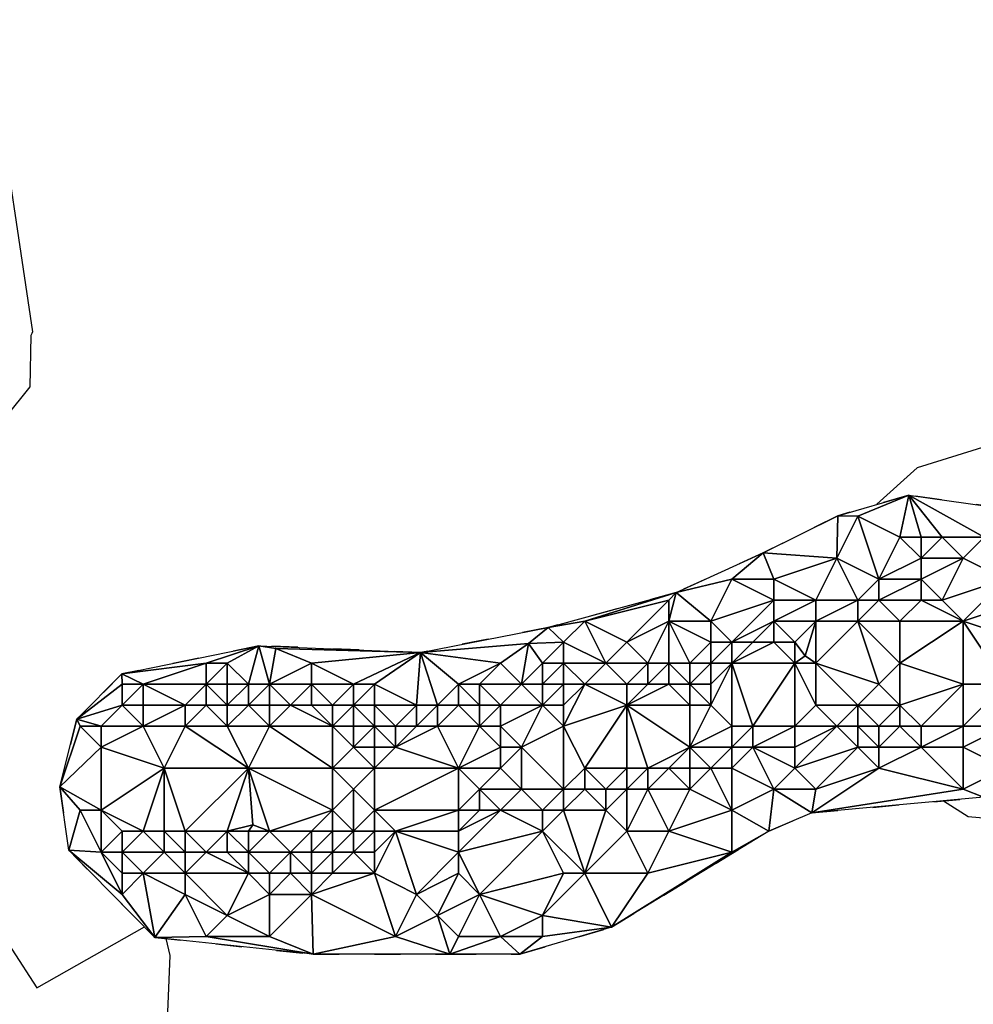
# Model space of a CAD drawing. Extents: x 413630 to 417953, y 379766 to 382427.
# Drawn here: x 414231 to 414259, y 380452 to 380480 of the extents above; entities that cross this region are included whole.
import ezdxf

# ---------------------------------------------------------------- set-up
doc = ezdxf.new("R2010")
doc.units = 0
doc.linetypes.add('C_N', pattern=[0])
doc.linetypes.add('TB', pattern=[2.5, 0.75, -1, 0.75])
for name, color, linetype in [('CONTOURS_-_NORMAL', 254, 'CONTINUOUS'), ('SINK_HOLE_H_MINE', 65, 'CONTINUOUS'), ('TOP_OF_BATTER', 4, 'CONTINUOUS')]:
    doc.layers.add(name, color=color, linetype=linetype)

# ---------------------------------------------------------------- blocks, each defined once
blk = doc.blocks.new('*X000027')
at = {"layer": 'SINK_HOLE_H_MINE'}
for points in [[(414255.37, 380465.887, 433.881), (414254.792, 380465.898, 434.279), (414256.822, 380466.485, 433.773)], [(414255.37, 380465.887, 433.881), (414256.822, 380466.485, 433.773), (414256.57, 380465.287, 433.231)], [(414256.57, 380465.287, 433.231), (414256.822, 380466.485, 433.773), (414257.17, 380465.287, 433.24)], [(414261.223, 380465.868, 433.142), (414258.97, 380465.287, 432.983), (414256.822, 380466.485, 433.773)], [(414257.77, 380465.287, 432.956), (414256.822, 380466.485, 433.773), (414258.97, 380465.287, 432.983)], [(414257.17, 380465.287, 433.24), (414256.822, 380466.485, 433.773), (414257.77, 380465.287, 432.956)], [(414252.662, 380464.833, 434.336), (414254.792, 380465.898, 434.279), (414254.77, 380464.687, 433.984)], [(414254.77, 380464.687, 433.984), (414254.792, 380465.898, 434.279), (414255.37, 380465.887, 433.881)], [(414255.97, 380464.087, 433.281), (414254.77, 380464.687, 433.984), (414255.37, 380465.887, 433.881)], [(414255.97, 380464.087, 433.281), (414255.37, 380465.887, 433.881), (414256.57, 380465.287, 433.231)], [(414257.17, 380464.687, 432.639), (414255.97, 380464.087, 433.281), (414256.57, 380465.287, 433.231)], [(414256.57, 380465.287, 433.231), (414257.17, 380465.287, 433.24), (414257.17, 380464.687, 432.639)], [(414257.17, 380464.687, 432.639), (414257.17, 380465.287, 433.24), (414257.77, 380465.287, 432.956)], [(414257.77, 380465.287, 432.956), (414258.37, 380464.687, 432.331), (414257.17, 380464.687, 432.639)], [(414257.77, 380465.287, 432.956), (414258.97, 380465.287, 432.983), (414258.37, 380464.687, 432.331)], [(414258.37, 380464.687, 432.331), (414258.97, 380465.287, 432.983), (414259.57, 380464.087, 431.618)], [(414250.177, 380463.703, 434.46), (414252.662, 380464.833, 434.336), (414251.77, 380464.087, 434.287)], [(414251.77, 380464.087, 434.287), (414252.662, 380464.833, 434.336), (414252.97, 380464.087, 434.044)], [(414252.97, 380464.087, 434.044), (414252.662, 380464.833, 434.336), (414254.77, 380464.687, 433.984)], [(414254.17, 380463.487, 433.173), (414252.97, 380464.087, 434.044), (414254.77, 380464.687, 433.984)], [(414254.17, 380463.487, 433.173), (414254.77, 380464.687, 433.984), (414255.37, 380463.487, 433.02)], [(414255.37, 380463.487, 433.02), (414254.77, 380464.687, 433.984), (414255.97, 380464.087, 433.281)], [(414257.17, 380464.087, 432.355), (414255.97, 380464.087, 433.281), (414257.17, 380464.687, 432.639)], [(414257.17, 380464.087, 432.355), (414257.17, 380464.687, 432.639), (414258.37, 380464.687, 432.331)], [(414258.37, 380464.687, 432.331), (414257.77, 380463.487, 431.588), (414257.17, 380464.087, 432.355)], [(414257.77, 380463.487, 431.588), (414258.37, 380464.687, 432.331), (414259.57, 380464.087, 431.618)], [(414251.17, 380462.887, 433.433), (414250.177, 380463.703, 434.46), (414251.77, 380464.087, 434.287)], [(414251.77, 380464.087, 434.287), (414252.97, 380463.487, 433.341), (414251.17, 380462.887, 433.433)], [(414252.97, 380463.487, 433.341), (414251.77, 380464.087, 434.287), (414252.97, 380464.087, 434.044)], [(414252.97, 380464.087, 434.044), (414254.17, 380463.487, 433.173), (414252.97, 380463.487, 433.341)], [(414255.97, 380463.487, 432.692), (414255.37, 380463.487, 433.02), (414255.97, 380464.087, 433.281)], [(414255.97, 380464.087, 433.281), (414257.17, 380464.087, 432.355), (414255.97, 380463.487, 432.692)], [(414257.17, 380463.487, 431.539), (414255.97, 380463.487, 432.692), (414257.17, 380464.087, 432.355)], [(414257.77, 380463.487, 431.588), (414257.17, 380463.487, 431.539), (414257.17, 380464.087, 432.355)], [(414259.57, 380464.087, 431.618), (414258.37, 380462.887, 431.319), (414257.77, 380463.487, 431.588)], [(414259.57, 380464.087, 431.618), (414260.17, 380463.487, 431.297), (414258.37, 380462.887, 431.319)], [(414250.177, 380463.703, 434.46), (414247.57, 380462.887, 434.341), (414246.53, 380462.703, 434.382)], [(414247.57, 380462.887, 434.341), (414250.177, 380463.703, 434.46), (414249.97, 380463.487, 434.44)], [(414249.97, 380463.487, 434.44), (414250.177, 380463.703, 434.46), (414249.97, 380462.887, 433.878)], [(414249.97, 380462.887, 433.878), (414250.177, 380463.703, 434.46), (414251.17, 380462.887, 433.433)], [(414247.57, 380462.887, 434.341), (414249.97, 380463.487, 434.44), (414248.77, 380462.287, 433.766)], [(414249.97, 380463.487, 434.44), (414249.97, 380462.887, 433.878), (414248.77, 380462.287, 433.766)], [(414251.17, 380462.887, 433.433), (414252.97, 380463.487, 433.341), (414251.77, 380462.287, 432.923)], [(414252.97, 380462.887, 433.038), (414251.77, 380462.287, 432.923), (414252.97, 380463.487, 433.341)], [(414254.17, 380462.887, 431.499), (414252.97, 380462.887, 433.038), (414254.17, 380463.487, 433.173)], [(414252.97, 380463.487, 433.341), (414254.17, 380463.487, 433.173), (414252.97, 380462.887, 433.038)], [(414255.37, 380463.487, 433.02), (414254.17, 380462.887, 431.499), (414254.17, 380463.487, 433.173)], [(414255.37, 380463.487, 433.02), (414255.37, 380462.887, 431.293), (414254.17, 380462.887, 431.499)], [(414255.37, 380462.887, 431.293), (414255.37, 380463.487, 433.02), (414255.97, 380463.487, 432.692)], [(414256.57, 380462.887, 431.191), (414255.37, 380462.887, 431.293), (414255.97, 380463.487, 432.692)], [(414255.97, 380463.487, 432.692), (414257.17, 380463.487, 431.539), (414256.57, 380462.887, 431.191)], [(414257.17, 380463.487, 431.539), (414258.37, 380462.887, 431.319), (414256.57, 380462.887, 431.191)], [(414258.37, 380462.887, 431.319), (414257.17, 380463.487, 431.539), (414257.77, 380463.487, 431.588)], [(414258.37, 380462.887, 431.319), (414260.17, 380463.487, 431.297), (414260.17, 380462.287, 431.346)], [(414246.97, 380462.287, 433.62), (414246.53, 380462.703, 434.382), (414247.57, 380462.887, 434.341)], [(414246.97, 380462.287, 433.62), (414247.57, 380462.887, 434.341), (414248.17, 380461.687, 432.928)], [(414248.77, 380462.287, 433.766), (414248.17, 380461.687, 432.928), (414247.57, 380462.887, 434.341)], [(414248.77, 380462.287, 433.766), (414249.97, 380462.887, 433.878), (414249.37, 380461.687, 433.385)], [(414249.97, 380461.687, 433.222), (414249.37, 380461.687, 433.385), (414249.97, 380462.887, 433.878)], [(414250.57, 380461.687, 432.995), (414249.97, 380461.687, 433.222), (414249.97, 380462.887, 433.878)], [(414251.17, 380462.287, 433.165), (414250.57, 380461.687, 432.995), (414249.97, 380462.887, 433.878)], [(414249.97, 380462.887, 433.878), (414251.17, 380462.887, 433.433), (414251.17, 380462.287, 433.165)], [(414251.17, 380462.287, 433.165), (414251.17, 380462.887, 433.433), (414251.77, 380462.287, 432.923)], [(414252.37, 380462.287, 432.855), (414251.77, 380462.287, 432.923), (414252.97, 380462.887, 433.038)], [(414252.97, 380462.287, 431.467), (414252.37, 380462.287, 432.855), (414252.97, 380462.887, 433.038)], [(414252.97, 380462.887, 433.038), (414253.57, 380462.287, 430.931), (414252.97, 380462.287, 431.467)], [(414253.57, 380462.287, 430.931), (414252.97, 380462.887, 433.038), (414254.17, 380462.887, 431.499)], [(414254.17, 380462.887, 431.499), (414253.867, 380461.901, 430.966), (414253.57, 380462.287, 430.931)], [(414253.867, 380461.901, 430.966), (414254.17, 380462.887, 431.499), (414254.17, 380461.687, 431.05)], [(414255.37, 380462.887, 431.293), (414254.17, 380461.687, 431.05), (414254.17, 380462.887, 431.499)], [(414254.17, 380461.687, 431.05), (414255.37, 380462.887, 431.293), (414255.97, 380461.087, 431.056)], [(414256.57, 380461.687, 431.009), (414255.97, 380461.087, 431.056), (414255.37, 380462.887, 431.293)], [(414256.57, 380461.687, 431.009), (414255.37, 380462.887, 431.293), (414256.57, 380462.887, 431.191)], [(414258.37, 380461.087, 431.549), (414256.57, 380461.687, 431.009), (414258.37, 380462.887, 431.319)], [(414256.57, 380462.887, 431.191), (414258.37, 380462.887, 431.319), (414256.57, 380461.687, 431.009)], [(414259.57, 380461.087, 431.831), (414258.37, 380461.087, 431.549), (414258.37, 380462.887, 431.319)], [(414260.17, 380462.287, 431.346), (414259.57, 380461.087, 431.831), (414258.37, 380462.887, 431.319)], [(414242.882, 380461.993, 434.78), (414246.53, 380462.703, 434.382), (414245.969, 380462.248, 434.066)], [(414245.969, 380462.248, 434.066), (414246.53, 380462.703, 434.382), (414246.97, 380462.287, 433.62)], [(414236.77, 380461.687, 435.197), (414234.362, 380461.379, 435.375), (414238.267, 380462.186, 435.007)], [(414238.267, 380462.186, 435.007), (414237.37, 380461.687, 434.989), (414236.77, 380461.687, 435.197)], [(414237.37, 380461.687, 434.989), (414238.267, 380462.186, 435.007), (414237.97, 380461.087, 434.043)], [(414237.97, 380461.087, 434.043), (414238.267, 380462.186, 435.007), (414238.57, 380461.087, 433.875)], [(414238.57, 380461.087, 433.875), (414238.267, 380462.186, 435.007), (414238.754, 380462.109, 434.802)], [(414242.882, 380461.993, 434.78), (414238.754, 380462.109, 434.802), (414238.267, 380462.186, 435.007)], [(414245.17, 380461.687, 434.09), (414242.882, 380461.993, 434.78), (414245.969, 380462.248, 434.066)], [(414245.17, 380461.687, 434.09), (414245.969, 380462.248, 434.066), (414245.77, 380461.087, 433.195)], [(414245.77, 380461.087, 433.195), (414245.969, 380462.248, 434.066), (414246.37, 380461.687, 433.416)], [(414246.37, 380461.687, 433.416), (414245.969, 380462.248, 434.066), (414246.97, 380462.287, 433.62)], [(414246.97, 380461.687, 432.932), (414246.37, 380461.687, 433.416), (414246.97, 380462.287, 433.62)], [(414248.17, 380461.687, 432.928), (414246.97, 380461.687, 432.932), (414246.97, 380462.287, 433.62)], [(414248.17, 380461.687, 432.928), (414248.77, 380462.287, 433.766), (414249.37, 380461.687, 433.385)], [(414251.17, 380462.287, 433.165), (414251.17, 380461.687, 431.888), (414250.57, 380461.687, 432.995)], [(414251.77, 380461.687, 430.447), (414251.17, 380461.687, 431.888), (414251.77, 380462.287, 432.923)], [(414251.77, 380462.287, 432.923), (414251.17, 380461.687, 431.888), (414251.17, 380462.287, 433.165)], [(414253.57, 380461.687, 430.773), (414251.77, 380461.687, 430.447), (414252.97, 380462.287, 431.467)], [(414252.37, 380462.287, 432.855), (414252.97, 380462.287, 431.467), (414251.77, 380461.687, 430.447)], [(414251.77, 380462.287, 432.923), (414252.37, 380462.287, 432.855), (414251.77, 380461.687, 430.447)], [(414252.97, 380462.287, 431.467), (414253.57, 380462.287, 430.931), (414253.57, 380461.687, 430.773)], [(414253.867, 380461.901, 430.966), (414253.57, 380461.687, 430.773), (414253.57, 380462.287, 430.931)], [(414238.754, 380462.109, 434.802), (414239.77, 380461.687, 434.345), (414238.57, 380461.087, 433.875)], [(414238.754, 380462.109, 434.802), (414242.882, 380461.993, 434.78), (414239.77, 380461.687, 434.345)], [(414239.77, 380461.687, 434.345), (414242.882, 380461.993, 434.78), (414240.97, 380461.087, 434.405)], [(414240.97, 380461.087, 434.405), (414242.882, 380461.993, 434.78), (414241.57, 380461.087, 434.295)], [(414241.57, 380461.087, 434.295), (414242.882, 380461.993, 434.78), (414242.77, 380460.487, 433.795)], [(414242.77, 380460.487, 433.795), (414242.882, 380461.993, 434.78), (414243.37, 380460.487, 433.387)], [(414243.37, 380460.487, 433.387), (414242.882, 380461.993, 434.78), (414243.97, 380461.087, 433.561)], [(414243.97, 380461.087, 433.561), (414242.882, 380461.993, 434.78), (414245.17, 380461.687, 434.09)], [(414253.57, 380461.687, 430.773), (414253.867, 380461.901, 430.966), (414254.17, 380461.687, 431.05)], [(414234.97, 380461.087, 435.165), (414234.362, 380461.379, 435.375), (414236.77, 380461.687, 435.197)], [(414234.97, 380461.087, 435.165), (414236.77, 380461.687, 435.197), (414236.77, 380461.087, 434.725)], [(414236.77, 380461.687, 435.197), (414237.37, 380461.687, 434.989), (414236.77, 380461.087, 434.725)], [(414236.77, 380461.087, 434.725), (414237.37, 380461.687, 434.989), (414237.37, 380461.087, 434.564)], [(414237.37, 380461.087, 434.564), (414237.37, 380461.687, 434.989), (414237.97, 380461.087, 434.043)], [(414239.77, 380461.087, 433.881), (414238.57, 380461.087, 433.875), (414239.77, 380461.687, 434.345)], [(414239.77, 380461.687, 434.345), (414240.97, 380461.087, 434.405), (414239.77, 380461.087, 433.881)], [(414244.57, 380461.087, 433.58), (414243.97, 380461.087, 433.561), (414245.17, 380461.687, 434.09)], [(414244.57, 380461.087, 433.58), (414245.17, 380461.687, 434.09), (414245.77, 380461.087, 433.195)], [(414246.37, 380461.087, 432.525), (414245.77, 380461.087, 433.195), (414246.37, 380461.687, 433.416)], [(414246.97, 380461.087, 432.385), (414246.37, 380461.087, 432.525), (414246.97, 380461.687, 432.932)], [(414246.37, 380461.687, 433.416), (414246.97, 380461.687, 432.932), (414246.37, 380461.087, 432.525)], [(414247.57, 380461.087, 430.789), (414246.97, 380461.087, 432.385), (414246.97, 380461.687, 432.932)], [(414246.97, 380461.687, 432.932), (414248.17, 380461.687, 432.928), (414247.57, 380461.087, 430.789)], [(414247.57, 380461.087, 430.789), (414248.17, 380461.687, 432.928), (414248.77, 380461.087, 431.215)], [(414248.77, 380461.087, 431.215), (414248.17, 380461.687, 432.928), (414249.37, 380461.687, 433.385)], [(414249.37, 380461.687, 433.385), (414249.37, 380461.087, 431.525), (414248.77, 380461.087, 431.215)], [(414249.97, 380461.687, 433.222), (414249.97, 380461.087, 430.306), (414249.37, 380461.087, 431.525)], [(414249.37, 380461.687, 433.385), (414249.97, 380461.687, 433.222), (414249.37, 380461.087, 431.525)], [(414249.97, 380461.087, 430.306), (414249.97, 380461.687, 433.222), (414250.57, 380461.087, 430.576)], [(414250.57, 380461.087, 430.576), (414249.97, 380461.687, 433.222), (414250.57, 380461.687, 432.995)], [(414250.57, 380461.087, 430.576), (414251.17, 380461.687, 431.888), (414251.17, 380461.087, 430.486)], [(414251.17, 380461.687, 431.888), (414250.57, 380461.087, 430.576), (414250.57, 380461.687, 432.995)], [(414251.17, 380460.487, 430.502), (414251.77, 380461.687, 430.447), (414251.77, 380459.887, 430.364)], [(414251.17, 380461.687, 431.888), (414251.77, 380461.687, 430.447), (414251.17, 380461.087, 430.486)], [(414251.17, 380461.087, 430.486), (414251.77, 380461.687, 430.447), (414251.17, 380460.487, 430.502)], [(414251.77, 380461.687, 430.447), (414253.57, 380461.687, 430.773), (414252.37, 380459.887, 430.433)], [(414251.77, 380459.887, 430.364), (414251.77, 380461.687, 430.447), (414252.37, 380459.887, 430.433)], [(414252.37, 380459.887, 430.433), (414253.57, 380461.687, 430.773), (414253.57, 380459.887, 430.808)], [(414254.17, 380460.487, 430.912), (414253.57, 380459.887, 430.808), (414253.57, 380461.687, 430.773)], [(414254.17, 380461.687, 431.05), (414254.17, 380460.487, 430.912), (414253.57, 380461.687, 430.773)], [(414255.37, 380460.487, 431.188), (414254.17, 380460.487, 430.912), (414254.17, 380461.687, 431.05)], [(414255.97, 380461.087, 431.056), (414255.37, 380460.487, 431.188), (414254.17, 380461.687, 431.05)], [(414255.97, 380461.087, 431.056), (414256.57, 380461.687, 431.009), (414256.57, 380460.487, 431.593)], [(414256.57, 380460.487, 431.593), (414256.57, 380461.687, 431.009), (414258.37, 380461.087, 431.549)], [(414233.071, 380460.088, 435.498), (414234.362, 380461.379, 435.375), (414234.37, 380461.087, 435.235)], [(414234.37, 380461.087, 435.235), (414234.362, 380461.379, 435.375), (414234.97, 380461.087, 435.165)], [(414234.37, 380460.487, 434.947), (414233.071, 380460.088, 435.498), (414234.37, 380461.087, 435.235)], [(414234.37, 380460.487, 434.947), (414234.37, 380461.087, 435.235), (414234.97, 380461.087, 435.165)], [(414234.97, 380460.487, 434.326), (414234.37, 380460.487, 434.947), (414234.97, 380461.087, 435.165)], [(414236.17, 380460.487, 434.295), (414234.97, 380461.087, 435.165), (414236.77, 380461.087, 434.725)], [(414236.17, 380460.487, 434.295), (414234.97, 380460.487, 434.326), (414234.97, 380461.087, 435.165)], [(414236.77, 380460.487, 433.74), (414236.17, 380460.487, 434.295), (414236.77, 380461.087, 434.725)], [(414236.77, 380461.087, 434.725), (414237.37, 380460.487, 434.167), (414236.77, 380460.487, 433.74)], [(414237.37, 380461.087, 434.564), (414237.37, 380460.487, 434.167), (414236.77, 380461.087, 434.725)], [(414237.37, 380460.487, 434.167), (414237.97, 380461.087, 434.043), (414237.97, 380460.487, 431.33)], [(414237.97, 380461.087, 434.043), (414237.37, 380460.487, 434.167), (414237.37, 380461.087, 434.564)], [(414237.97, 380461.087, 434.043), (414238.57, 380461.087, 433.875), (414237.97, 380460.487, 431.33)], [(414238.57, 380461.087, 433.875), (414238.57, 380460.487, 431.107), (414237.97, 380460.487, 431.33)], [(414239.17, 380460.487, 430.928), (414238.57, 380461.087, 433.875), (414239.77, 380461.087, 433.881)], [(414238.57, 380460.487, 431.107), (414238.57, 380461.087, 433.875), (414239.17, 380460.487, 430.928)], [(414239.17, 380460.487, 430.928), (414239.77, 380461.087, 433.881), (414239.77, 380460.487, 432.005)], [(414239.77, 380461.087, 433.881), (414240.97, 380461.087, 434.405), (414240.37, 380460.487, 433.581)], [(414240.37, 380460.487, 433.581), (414239.77, 380460.487, 432.005), (414239.77, 380461.087, 433.881)], [(414240.37, 380460.487, 433.581), (414240.97, 380461.087, 434.405), (414240.97, 380460.487, 433.35)], [(414240.97, 380460.487, 433.35), (414240.97, 380461.087, 434.405), (414241.57, 380461.087, 434.295)], [(414241.57, 380461.087, 434.295), (414241.57, 380460.487, 433.285), (414240.97, 380460.487, 433.35)], [(414241.57, 380460.487, 433.285), (414241.57, 380461.087, 434.295), (414242.77, 380460.487, 433.795)], [(414243.97, 380460.487, 432.445), (414243.37, 380460.487, 433.387), (414243.97, 380461.087, 433.561)], [(414244.57, 380461.087, 433.58), (414244.57, 380460.487, 432.573), (414243.97, 380461.087, 433.561)], [(414243.97, 380461.087, 433.561), (414244.57, 380460.487, 432.573), (414243.97, 380460.487, 432.445)], [(414245.17, 380460.487, 430.916), (414244.57, 380461.087, 433.58), (414245.77, 380461.087, 433.195)], [(414244.57, 380460.487, 432.573), (414244.57, 380461.087, 433.58), (414245.17, 380460.487, 430.916)], [(414245.77, 380461.087, 433.195), (414246.37, 380460.487, 430.522), (414245.17, 380460.487, 430.916)], [(414246.37, 380460.487, 430.522), (414245.77, 380461.087, 433.195), (414246.37, 380461.087, 432.525)], [(414246.37, 380461.087, 432.525), (414246.97, 380461.087, 432.385), (414246.37, 380460.487, 430.522)], [(414246.37, 380460.487, 430.522), (414246.97, 380461.087, 432.385), (414246.97, 380460.487, 430.544)], [(414246.97, 380461.087, 432.385), (414247.57, 380461.087, 430.789), (414246.97, 380460.487, 430.544)], [(414246.97, 380459.887, 430.267), (414247.57, 380461.087, 430.789), (414248.77, 380460.487, 430.37)], [(414246.97, 380460.487, 430.544), (414247.57, 380461.087, 430.789), (414246.97, 380459.887, 430.267)], [(414248.77, 380461.087, 431.215), (414248.77, 380460.487, 430.37), (414247.57, 380461.087, 430.789)], [(414249.37, 380461.087, 431.525), (414248.77, 380460.487, 430.37), (414248.77, 380461.087, 431.215)], [(414249.37, 380461.087, 431.525), (414249.97, 380461.087, 430.306), (414248.77, 380460.487, 430.37)], [(414248.77, 380460.487, 430.37), (414249.97, 380461.087, 430.306), (414250.57, 380460.487, 430.381)], [(414250.57, 380460.487, 430.381), (414249.97, 380461.087, 430.306), (414250.57, 380461.087, 430.576)], [(414251.17, 380461.087, 430.486), (414251.17, 380460.487, 430.502), (414250.57, 380461.087, 430.576)], [(414250.57, 380461.087, 430.576), (414251.17, 380460.487, 430.502), (414250.57, 380460.487, 430.381)], [(414255.37, 380460.487, 431.188), (414255.97, 380461.087, 431.056), (414256.57, 380460.487, 431.593)], [(414258.37, 380461.087, 431.549), (414257.17, 380459.887, 432.093), (414256.57, 380460.487, 431.593)], [(414257.17, 380459.887, 432.093), (414258.37, 380461.087, 431.549), (414258.37, 380459.887, 432.402)], [(414258.37, 380459.887, 432.402), (414258.37, 380461.087, 431.549), (414259.57, 380461.087, 431.831)], [(414259.57, 380459.887, 432.803), (414258.37, 380459.887, 432.402), (414259.57, 380461.087, 431.831)], [(414233.77, 380459.887, 434.696), (414233.071, 380460.088, 435.498), (414234.37, 380460.487, 434.947)], [(414233.77, 380459.887, 434.696), (414234.37, 380460.487, 434.947), (414234.97, 380459.887, 433.814)], [(414234.37, 380460.487, 434.947), (414234.97, 380460.487, 434.326), (414234.97, 380459.887, 433.814)], [(414234.97, 380460.487, 434.326), (414236.17, 380460.487, 434.295), (414234.97, 380459.887, 433.814)], [(414234.97, 380459.887, 433.814), (414236.17, 380460.487, 434.295), (414236.17, 380459.887, 432.487)], [(414236.17, 380459.887, 432.487), (414236.77, 380460.487, 433.74), (414237.37, 380459.887, 431.431)], [(414236.77, 380460.487, 433.74), (414236.17, 380459.887, 432.487), (414236.17, 380460.487, 434.295)], [(414237.37, 380460.487, 434.167), (414237.37, 380459.887, 431.431), (414236.77, 380460.487, 433.74)], [(414237.37, 380459.887, 431.431), (414237.97, 380460.487, 431.33), (414238.57, 380459.887, 430.823)], [(414237.97, 380460.487, 431.33), (414237.37, 380459.887, 431.431), (414237.37, 380460.487, 434.167)], [(414237.97, 380460.487, 431.33), (414238.57, 380460.487, 431.107), (414238.57, 380459.887, 430.823)], [(414238.57, 380460.487, 431.107), (414239.17, 380460.487, 430.928), (414238.57, 380459.887, 430.823)], [(414238.57, 380459.887, 430.823), (414239.17, 380460.487, 430.928), (414240.37, 380459.887, 430.029)], [(414239.77, 380460.487, 432.005), (414240.37, 380459.887, 430.029), (414239.17, 380460.487, 430.928)], [(414239.77, 380460.487, 432.005), (414240.37, 380460.487, 433.581), (414240.37, 380459.887, 430.029)], [(414240.97, 380459.887, 430.119), (414240.37, 380459.887, 430.029), (414240.97, 380460.487, 433.35)], [(414240.37, 380459.887, 430.029), (414240.37, 380460.487, 433.581), (414240.97, 380460.487, 433.35)], [(414241.57, 380459.887, 431.023), (414240.97, 380459.887, 430.119), (414240.97, 380460.487, 433.35)], [(414240.97, 380460.487, 433.35), (414241.57, 380460.487, 433.285), (414241.57, 380459.887, 431.023)], [(414241.57, 380460.487, 433.285), (414242.17, 380459.887, 430.417), (414241.57, 380459.887, 431.023)], [(414242.17, 380459.887, 430.417), (414241.57, 380460.487, 433.285), (414242.77, 380460.487, 433.795)], [(414242.77, 380460.487, 433.795), (414242.77, 380459.887, 432.909), (414242.17, 380459.887, 430.417)], [(414243.37, 380459.887, 430.09), (414242.77, 380459.887, 432.909), (414243.37, 380460.487, 433.387)], [(414242.77, 380459.887, 432.909), (414242.77, 380460.487, 433.795), (414243.37, 380460.487, 433.387)], [(414244.57, 380459.887, 430.256), (414243.37, 380459.887, 430.09), (414243.97, 380460.487, 432.445)], [(414243.37, 380460.487, 433.387), (414243.97, 380460.487, 432.445), (414243.37, 380459.887, 430.09)], [(414243.97, 380460.487, 432.445), (414244.57, 380460.487, 432.573), (414244.57, 380459.887, 430.256)], [(414244.57, 380460.487, 432.573), (414245.17, 380460.487, 430.916), (414244.57, 380459.887, 430.256)], [(414244.57, 380459.887, 430.256), (414245.17, 380460.487, 430.916), (414245.17, 380459.887, 430.14)], [(414245.17, 380460.487, 430.916), (414246.37, 380460.487, 430.522), (414245.17, 380459.887, 430.14)], [(414245.17, 380459.887, 430.14), (414246.37, 380460.487, 430.522), (414245.77, 380459.287, 429.942)], [(414245.77, 380459.287, 429.942), (414246.37, 380460.487, 430.522), (414246.97, 380459.887, 430.267)], [(414246.97, 380460.487, 430.544), (414246.97, 380459.887, 430.267), (414246.37, 380460.487, 430.522)], [(414247.57, 380458.687, 430.385), (414246.97, 380459.887, 430.267), (414248.77, 380460.487, 430.37)], [(414248.77, 380460.487, 430.37), (414248.77, 380458.687, 430.348), (414247.57, 380458.687, 430.385)], [(414248.77, 380458.687, 430.348), (414248.77, 380460.487, 430.37), (414249.37, 380458.687, 430.466)], [(414250.57, 380459.287, 430.514), (414248.77, 380460.487, 430.37), (414250.57, 380460.487, 430.381)], [(414249.37, 380458.687, 430.466), (414248.77, 380460.487, 430.37), (414250.57, 380459.287, 430.514)], [(414251.17, 380460.487, 430.502), (414251.77, 380459.887, 430.364), (414250.57, 380459.287, 430.514)], [(414250.57, 380460.487, 430.381), (414251.17, 380460.487, 430.502), (414250.57, 380459.287, 430.514)], [(414254.17, 380460.487, 430.912), (414254.77, 380459.887, 432.827), (414253.57, 380459.887, 430.808)], [(414254.77, 380459.887, 432.827), (414254.17, 380460.487, 430.912), (414255.37, 380460.487, 431.188)], [(414254.77, 380459.887, 432.827), (414255.37, 380460.487, 431.188), (414255.37, 380459.887, 431.677)], [(414255.97, 380459.887, 431.611), (414255.37, 380460.487, 431.188), (414256.57, 380460.487, 431.593)], [(414255.37, 380459.887, 431.677), (414255.37, 380460.487, 431.188), (414255.97, 380459.887, 431.611)], [(414256.57, 380460.487, 431.593), (414256.57, 380459.887, 431.613), (414255.97, 380459.887, 431.611)], [(414257.17, 380459.887, 432.093), (414256.57, 380459.887, 431.613), (414256.57, 380460.487, 431.593)], [(414232.587, 380458.152, 435.461), (414233.071, 380460.088, 435.498), (414233.17, 380459.887, 435.467)], [(414233.17, 380459.887, 435.467), (414233.071, 380460.088, 435.498), (414233.77, 380459.887, 434.696)], [(414233.17, 380459.887, 435.467), (414233.77, 380459.287, 434.536), (414232.587, 380458.152, 435.461)], [(414233.77, 380459.287, 434.536), (414233.17, 380459.887, 435.467), (414233.77, 380459.887, 434.696)], [(414233.77, 380459.287, 434.536), (414233.77, 380459.887, 434.696), (414234.97, 380459.887, 433.814)], [(414234.97, 380459.887, 433.814), (414235.57, 380458.687, 433.047), (414233.77, 380459.287, 434.536)], [(414236.17, 380459.887, 432.487), (414235.57, 380458.687, 433.047), (414234.97, 380459.887, 433.814)], [(414235.57, 380458.687, 433.047), (414236.17, 380459.887, 432.487), (414237.97, 380458.687, 431.062)], [(414237.37, 380459.887, 431.431), (414237.97, 380458.687, 431.062), (414236.17, 380459.887, 432.487)], [(414238.57, 380459.887, 430.823), (414237.97, 380458.687, 431.062), (414237.37, 380459.887, 431.431)], [(414237.97, 380458.687, 431.062), (414238.57, 380459.887, 430.823), (414240.37, 380458.687, 429.887)], [(414240.37, 380459.887, 430.029), (414240.37, 380458.687, 429.887), (414238.57, 380459.887, 430.823)], [(414240.97, 380459.887, 430.119), (414240.97, 380459.287, 429.845), (414240.37, 380459.887, 430.029)], [(414240.97, 380459.287, 429.845), (414240.37, 380458.687, 429.887), (414240.37, 380459.887, 430.029)], [(414241.57, 380459.287, 432.201), (414240.97, 380459.287, 429.845), (414241.57, 380459.887, 431.023)], [(414240.97, 380459.887, 430.119), (414241.57, 380459.887, 431.023), (414240.97, 380459.287, 429.845)], [(414242.17, 380459.287, 429.696), (414241.57, 380459.287, 432.201), (414241.57, 380459.887, 431.023)], [(414241.57, 380459.887, 431.023), (414242.17, 380459.887, 430.417), (414242.17, 380459.287, 429.696)], [(414243.37, 380459.887, 430.09), (414243.97, 380458.687, 429.887), (414242.17, 380459.287, 429.696)], [(414242.17, 380459.287, 429.696), (414242.77, 380459.887, 432.909), (414243.37, 380459.887, 430.09)], [(414242.17, 380459.887, 430.417), (414242.77, 380459.887, 432.909), (414242.17, 380459.287, 429.696)], [(414243.97, 380458.687, 429.887), (414243.37, 380459.887, 430.09), (414244.57, 380459.887, 430.256)], [(414245.17, 380459.287, 430.256), (414243.97, 380458.687, 429.887), (414244.57, 380459.887, 430.256)], [(414245.17, 380459.887, 430.14), (414245.17, 380459.287, 430.256), (414244.57, 380459.887, 430.256)], [(414245.17, 380459.287, 430.256), (414245.17, 380459.887, 430.14), (414245.77, 380459.287, 429.942)], [(414246.97, 380458.087, 430.329), (414245.77, 380459.287, 429.942), (414246.97, 380459.887, 430.267)], [(414246.97, 380459.887, 430.267), (414247.57, 380458.687, 430.385), (414246.97, 380458.087, 430.329)], [(414251.77, 380459.287, 430.638), (414250.57, 380459.287, 430.514), (414251.77, 380459.887, 430.364)], [(414252.37, 380459.887, 430.433), (414252.37, 380459.287, 432.397), (414251.77, 380459.287, 430.638)], [(414251.77, 380459.887, 430.364), (414252.37, 380459.887, 430.433), (414251.77, 380459.287, 430.638)], [(414253.57, 380459.887, 430.808), (414252.37, 380459.287, 432.397), (414252.37, 380459.887, 430.433)], [(414252.37, 380459.287, 432.397), (414253.57, 380459.887, 430.808), (414253.57, 380459.287, 432.864)], [(414253.57, 380459.887, 430.808), (414254.77, 380459.887, 432.827), (414253.57, 380459.287, 432.864)], [(414253.57, 380458.687, 433.187), (414254.77, 380459.887, 432.827), (414255.37, 380459.287, 433.352)], [(414253.57, 380459.287, 432.864), (414254.77, 380459.887, 432.827), (414253.57, 380458.687, 433.187)], [(414255.37, 380459.287, 433.352), (414254.77, 380459.887, 432.827), (414255.37, 380459.887, 431.677)], [(414255.97, 380459.887, 431.611), (414255.97, 380459.287, 433.262), (414255.37, 380459.887, 431.677)], [(414255.37, 380459.887, 431.677), (414255.97, 380459.287, 433.262), (414255.37, 380459.287, 433.352)], [(414255.97, 380459.287, 433.262), (414256.57, 380459.887, 431.613), (414257.17, 380459.287, 433.014)], [(414256.57, 380459.887, 431.613), (414255.97, 380459.287, 433.262), (414255.97, 380459.887, 431.611)], [(414256.57, 380459.887, 431.613), (414257.17, 380459.887, 432.093), (414257.17, 380459.287, 433.014)], [(414258.37, 380459.887, 432.402), (414257.17, 380459.287, 433.014), (414257.17, 380459.887, 432.093)], [(414257.17, 380459.287, 433.014), (414258.37, 380459.887, 432.402), (414258.37, 380459.287, 433.049)], [(414259.57, 380459.887, 432.803), (414259.57, 380458.687, 433.585), (414258.37, 380459.287, 433.049)], [(414258.37, 380459.287, 433.049), (414258.37, 380459.887, 432.402), (414259.57, 380459.887, 432.803)], [(414233.77, 380457.487, 434.606), (414232.587, 380458.152, 435.461), (414233.77, 380459.287, 434.536)], [(414233.77, 380457.487, 434.606), (414233.77, 380459.287, 434.536), (414235.57, 380458.687, 433.047)], [(414241.57, 380458.687, 429.799), (414240.37, 380458.687, 429.887), (414240.97, 380459.287, 429.845)], [(414240.97, 380459.287, 429.845), (414241.57, 380459.287, 432.201), (414241.57, 380458.687, 429.799)], [(414241.57, 380458.687, 429.799), (414242.17, 380459.287, 429.696), (414243.97, 380458.687, 429.887)], [(414241.57, 380459.287, 432.201), (414242.17, 380459.287, 429.696), (414241.57, 380458.687, 429.799)], [(414245.17, 380458.687, 429.81), (414243.97, 380458.687, 429.887), (414245.17, 380459.287, 430.256)], [(414245.77, 380459.287, 429.942), (414245.77, 380458.087, 429.914), (414245.17, 380458.687, 429.81)], [(414245.17, 380458.687, 429.81), (414245.17, 380459.287, 430.256), (414245.77, 380459.287, 429.942)], [(414245.77, 380458.087, 429.914), (414245.77, 380459.287, 429.942), (414246.97, 380458.087, 430.329)], [(414249.97, 380458.687, 431.131), (414249.37, 380458.687, 430.466), (414250.57, 380459.287, 430.514)], [(414250.57, 380459.287, 430.514), (414250.57, 380458.687, 431.344), (414249.97, 380458.687, 431.131)], [(414251.77, 380459.287, 430.638), (414251.17, 380458.687, 433.44), (414250.57, 380459.287, 430.514)], [(414251.17, 380458.687, 433.44), (414250.57, 380458.687, 431.344), (414250.57, 380459.287, 430.514)], [(414251.77, 380458.687, 433.182), (414251.17, 380458.687, 433.44), (414251.77, 380459.287, 430.638)], [(414252.37, 380459.287, 432.397), (414251.77, 380458.687, 433.182), (414251.77, 380459.287, 430.638)], [(414252.97, 380458.087, 433.662), (414251.77, 380458.687, 433.182), (414252.37, 380459.287, 432.397)], [(414252.97, 380458.087, 433.662), (414252.37, 380459.287, 432.397), (414253.57, 380458.687, 433.187)], [(414253.57, 380458.687, 433.187), (414252.37, 380459.287, 432.397), (414253.57, 380459.287, 432.864)], [(414255.37, 380459.287, 433.352), (414254.17, 380458.087, 434.069), (414253.57, 380458.687, 433.187)], [(414254.17, 380458.087, 434.069), (414255.37, 380459.287, 433.352), (414255.97, 380458.687, 433.896)], [(414255.97, 380459.287, 433.262), (414255.97, 380458.687, 433.896), (414255.37, 380459.287, 433.352)], [(414257.17, 380459.287, 433.014), (414258.37, 380458.087, 433.85), (414255.97, 380458.687, 433.896)], [(414255.97, 380458.687, 433.896), (414255.97, 380459.287, 433.262), (414257.17, 380459.287, 433.014)], [(414258.37, 380459.287, 433.049), (414258.37, 380458.087, 433.85), (414257.17, 380459.287, 433.014)], [(414258.37, 380458.087, 433.85), (414258.37, 380459.287, 433.049), (414259.57, 380458.687, 433.585)], [(414235.57, 380458.687, 433.047), (414234.97, 380456.887, 434.08), (414233.77, 380457.487, 434.606)], [(414234.97, 380456.887, 434.08), (414235.57, 380458.687, 433.047), (414235.57, 380456.887, 432.939)], [(414236.17, 380456.887, 432.437), (414235.57, 380458.687, 433.047), (414237.97, 380458.687, 431.062)], [(414235.57, 380456.887, 432.939), (414235.57, 380458.687, 433.047), (414236.17, 380456.887, 432.437)], [(414237.37, 380456.887, 431.605), (414236.17, 380456.887, 432.437), (414237.97, 380458.687, 431.062)], [(414237.97, 380458.687, 431.062), (414238.101, 380457.068, 431.09), (414237.37, 380456.887, 431.605)], [(414240.37, 380458.687, 429.887), (414240.37, 380457.487, 430.307), (414237.97, 380458.687, 431.062)], [(414240.37, 380457.487, 430.307), (414238.57, 380456.887, 431.002), (414237.97, 380458.687, 431.062)], [(414238.57, 380456.887, 431.002), (414238.101, 380457.068, 431.09), (414237.97, 380458.687, 431.062)], [(414240.37, 380458.687, 429.887), (414241.57, 380458.687, 429.799), (414240.97, 380458.087, 429.984)], [(414240.37, 380457.487, 430.307), (414240.37, 380458.687, 429.887), (414240.97, 380458.087, 429.984)], [(414240.97, 380458.087, 429.984), (414241.57, 380458.687, 429.799), (414241.57, 380457.487, 429.734)], [(414243.97, 380457.487, 429.969), (414241.57, 380457.487, 429.734), (414243.97, 380458.687, 429.887)], [(414243.97, 380458.687, 429.887), (414241.57, 380457.487, 429.734), (414241.57, 380458.687, 429.799)], [(414244.57, 380458.087, 429.881), (414243.97, 380458.687, 429.887), (414245.17, 380458.687, 429.81)], [(414243.97, 380457.487, 429.969), (414243.97, 380458.687, 429.887), (414244.57, 380458.087, 429.881)], [(414245.77, 380458.087, 429.914), (414244.57, 380458.087, 429.881), (414245.17, 380458.687, 429.81)], [(414247.57, 380458.087, 431.76), (414246.97, 380458.087, 430.329), (414247.57, 380458.687, 430.385)], [(414247.57, 380458.087, 431.76), (414247.57, 380458.687, 430.385), (414248.17, 380458.087, 433.734)], [(414247.57, 380458.687, 430.385), (414248.77, 380458.687, 430.348), (414248.17, 380458.087, 433.734)], [(414248.77, 380458.687, 430.348), (414248.77, 380458.087, 433.828), (414248.17, 380458.087, 433.734)], [(414248.77, 380458.087, 433.828), (414248.77, 380458.687, 430.348), (414249.37, 380458.687, 430.466)], [(414249.37, 380458.687, 430.466), (414249.37, 380458.087, 433.931), (414248.77, 380458.087, 433.828)], [(414250.57, 380458.087, 433.845), (414249.37, 380458.087, 433.931), (414249.97, 380458.687, 431.131)], [(414249.97, 380458.687, 431.131), (414249.37, 380458.087, 433.931), (414249.37, 380458.687, 430.466)], [(414250.57, 380458.687, 431.344), (414250.57, 380458.087, 433.845), (414249.97, 380458.687, 431.131)], [(414250.57, 380458.687, 431.344), (414251.17, 380458.687, 433.44), (414250.57, 380458.087, 433.845)], [(414250.57, 380458.087, 433.845), (414251.17, 380458.687, 433.44), (414251.77, 380457.487, 434.237)], [(414251.17, 380458.687, 433.44), (414251.77, 380458.687, 433.182), (414251.77, 380457.487, 434.237)], [(414251.77, 380458.687, 433.182), (414252.97, 380458.087, 433.662), (414251.77, 380457.487, 434.237)], [(414253.57, 380458.687, 433.187), (414254.17, 380458.087, 434.069), (414252.97, 380458.087, 433.662)], [(414255.97, 380458.687, 433.896), (414254.05, 380457.41, 434.269), (414254.17, 380458.087, 434.069)], [(414254.05, 380457.41, 434.269), (414255.97, 380458.687, 433.896), (414258.37, 380458.087, 433.85)], [(414259.57, 380458.687, 433.585), (414258.955, 380457.861, 433.918), (414258.37, 380458.087, 433.85)], [(414233.17, 380457.487, 435.377), (414232.587, 380458.152, 435.461), (414233.77, 380457.487, 434.606)], [(414233.17, 380457.487, 435.377), (414232.845, 380456.344, 435.786), (414232.587, 380458.152, 435.461)], [(414240.97, 380458.087, 429.984), (414240.97, 380456.887, 430.092), (414240.37, 380457.487, 430.307)], [(414241.57, 380457.487, 429.734), (414240.97, 380456.887, 430.092), (414240.97, 380458.087, 429.984)], [(414244.57, 380457.487, 433.046), (414243.97, 380457.487, 429.969), (414244.57, 380458.087, 429.881)], [(414244.57, 380458.087, 429.881), (414245.77, 380458.087, 429.914), (414245.17, 380457.487, 433.752)], [(414244.57, 380457.487, 433.046), (414244.57, 380458.087, 429.881), (414245.17, 380457.487, 433.752)], [(414245.17, 380457.487, 433.752), (414245.77, 380458.087, 429.914), (414246.37, 380457.487, 433.879)], [(414246.37, 380457.487, 433.879), (414245.77, 380458.087, 429.914), (414246.97, 380458.087, 430.329)], [(414246.97, 380457.487, 434.037), (414246.37, 380457.487, 433.879), (414246.97, 380458.087, 430.329)], [(414246.97, 380458.087, 430.329), (414247.57, 380458.087, 431.76), (414246.97, 380457.487, 434.037)], [(414248.17, 380457.487, 434.005), (414246.97, 380457.487, 434.037), (414247.57, 380458.087, 431.76)], [(414248.17, 380458.087, 433.734), (414248.17, 380457.487, 434.005), (414247.57, 380458.087, 431.76)], [(414248.77, 380458.087, 433.828), (414248.77, 380456.887, 434.693), (414248.17, 380457.487, 434.005)], [(414248.17, 380458.087, 433.734), (414248.77, 380458.087, 433.828), (414248.17, 380457.487, 434.005)], [(414248.77, 380456.887, 434.693), (414249.37, 380458.087, 433.931), (414249.97, 380456.887, 434.594)], [(414249.37, 380458.087, 433.931), (414248.77, 380456.887, 434.693), (414248.77, 380458.087, 433.828)], [(414249.37, 380458.087, 433.931), (414250.57, 380458.087, 433.845), (414249.97, 380456.887, 434.594)], [(414249.97, 380456.887, 434.594), (414250.57, 380458.087, 433.845), (414251.77, 380457.487, 434.237)], [(414252.823, 380456.893, 434.544), (414251.77, 380457.487, 434.237), (414252.97, 380458.087, 433.662)], [(414254.05, 380457.41, 434.269), (414252.823, 380456.893, 434.544), (414252.97, 380458.087, 433.662)], [(414254.17, 380458.087, 434.069), (414254.05, 380457.41, 434.269), (414252.97, 380458.087, 433.662)], [(414258.37, 380458.087, 433.85), (414258.955, 380457.861, 433.918), (414254.05, 380457.41, 434.269)], [(414233.77, 380456.287, 435.631), (414232.845, 380456.344, 435.786), (414233.17, 380457.487, 435.377)], [(414233.77, 380457.487, 434.606), (414233.77, 380456.287, 435.631), (414233.17, 380457.487, 435.377)], [(414234.37, 380456.887, 434.498), (414233.77, 380456.287, 435.631), (414233.77, 380457.487, 434.606)], [(414234.97, 380456.887, 434.08), (414234.37, 380456.887, 434.498), (414233.77, 380457.487, 434.606)], [(414239.77, 380456.887, 430.652), (414238.57, 380456.887, 431.002), (414240.37, 380457.487, 430.307)], [(414240.37, 380456.887, 430.94), (414239.77, 380456.887, 430.652), (414240.37, 380457.487, 430.307)], [(414240.97, 380456.887, 430.092), (414240.37, 380456.887, 430.94), (414240.37, 380457.487, 430.307)], [(414241.57, 380457.487, 429.734), (414241.57, 380456.887, 433.267), (414240.97, 380456.887, 430.092)], [(414241.57, 380457.487, 429.734), (414243.97, 380457.487, 429.969), (414242.17, 380456.887, 433.667)], [(414241.57, 380456.887, 433.267), (414241.57, 380457.487, 429.734), (414242.17, 380456.887, 433.667)], [(414242.17, 380456.887, 433.667), (414243.97, 380457.487, 429.969), (414243.97, 380456.887, 434.224)], [(414243.97, 380456.887, 434.224), (414243.97, 380457.487, 429.969), (414244.57, 380457.487, 433.046)], [(414245.17, 380457.487, 433.752), (414243.97, 380456.887, 434.224), (414244.57, 380457.487, 433.046)], [(414243.97, 380456.887, 434.224), (414245.17, 380457.487, 433.752), (414243.97, 380456.287, 434.532)], [(414246.37, 380456.887, 434.433), (414243.97, 380456.287, 434.532), (414245.17, 380457.487, 433.752)], [(414246.37, 380457.487, 433.879), (414246.37, 380456.887, 434.433), (414245.17, 380457.487, 433.752)], [(414246.97, 380457.487, 434.037), (414247.57, 380455.687, 435.177), (414246.37, 380456.887, 434.433)], [(414246.37, 380456.887, 434.433), (414246.37, 380457.487, 433.879), (414246.97, 380457.487, 434.037)], [(414248.17, 380457.487, 434.005), (414247.57, 380455.687, 435.177), (414246.97, 380457.487, 434.037)], [(414248.77, 380456.887, 434.693), (414247.57, 380455.687, 435.177), (414248.17, 380457.487, 434.005)], [(414251.77, 380457.487, 434.237), (414251.77, 380456.287, 434.831), (414249.97, 380456.887, 434.594)], [(414251.77, 380457.487, 434.237), (414252.823, 380456.893, 434.544), (414251.77, 380456.287, 434.831)], [(414234.37, 380456.287, 434.817), (414233.77, 380456.287, 435.631), (414234.37, 380456.887, 434.498)], [(414234.37, 380456.287, 434.817), (414234.97, 380456.887, 434.08), (414235.57, 380456.287, 434.387)], [(414234.37, 380456.287, 434.817), (414234.37, 380456.887, 434.498), (414234.97, 380456.887, 434.08)], [(414235.57, 380456.887, 432.939), (414235.57, 380456.287, 434.387), (414234.97, 380456.887, 434.08)], [(414236.17, 380456.887, 432.437), (414236.17, 380456.287, 434.176), (414235.57, 380456.887, 432.939)], [(414235.57, 380456.887, 432.939), (414236.17, 380456.287, 434.176), (414235.57, 380456.287, 434.387)], [(414236.77, 380456.287, 432.032), (414236.17, 380456.287, 434.176), (414236.17, 380456.887, 432.437)], [(414237.37, 380456.887, 431.605), (414236.77, 380456.287, 432.032), (414236.17, 380456.887, 432.437)], [(414237.37, 380456.287, 432), (414236.77, 380456.287, 432.032), (414237.37, 380456.887, 431.605)], [(414237.97, 380456.887, 431.123), (414237.37, 380456.887, 431.605), (414238.101, 380457.068, 431.09)], [(414237.37, 380456.287, 432), (414237.37, 380456.887, 431.605), (414237.97, 380456.287, 431.221)], [(414237.97, 380456.887, 431.123), (414237.97, 380456.287, 431.221), (414237.37, 380456.887, 431.605)], [(414238.101, 380457.068, 431.09), (414238.57, 380456.887, 431.002), (414237.97, 380456.887, 431.123)], [(414239.17, 380456.287, 431.254), (414237.97, 380456.287, 431.221), (414238.57, 380456.887, 431.002)], [(414237.97, 380456.887, 431.123), (414238.57, 380456.887, 431.002), (414237.97, 380456.287, 431.221)], [(414238.57, 380456.887, 431.002), (414239.77, 380456.887, 430.652), (414239.17, 380456.287, 431.254)], [(414239.77, 380456.287, 430.961), (414239.17, 380456.287, 431.254), (414239.77, 380456.887, 430.652)], [(414239.77, 380456.887, 430.652), (414240.37, 380456.887, 430.94), (414239.77, 380456.287, 430.961)], [(414239.77, 380456.287, 430.961), (414240.37, 380456.887, 430.94), (414240.37, 380456.287, 430.983)], [(414240.37, 380456.287, 430.983), (414240.97, 380456.887, 430.092), (414240.97, 380456.287, 433.677)], [(414240.37, 380456.887, 430.94), (414240.97, 380456.887, 430.092), (414240.37, 380456.287, 430.983)], [(414240.97, 380456.887, 430.092), (414241.57, 380456.887, 433.267), (414240.97, 380456.287, 433.677)], [(414240.97, 380456.287, 433.677), (414241.57, 380456.887, 433.267), (414241.57, 380456.287, 434.005)], [(414241.57, 380456.887, 433.267), (414242.17, 380456.887, 433.667), (414241.57, 380456.287, 434.005)], [(414241.57, 380456.287, 434.005), (414242.17, 380456.887, 433.667), (414241.57, 380455.687, 434.258)], [(414241.57, 380455.687, 434.258), (414242.17, 380456.887, 433.667), (414242.77, 380455.087, 435.095)], [(414243.97, 380456.287, 434.532), (414242.77, 380455.087, 435.095), (414242.17, 380456.887, 433.667)], [(414242.17, 380456.887, 433.667), (414243.97, 380456.887, 434.224), (414243.97, 380456.287, 434.532)], [(414244.57, 380455.087, 435.284), (414243.97, 380456.287, 434.532), (414246.37, 380456.887, 434.433)], [(414246.97, 380455.687, 434.97), (414244.57, 380455.087, 435.284), (414246.37, 380456.887, 434.433)], [(414246.97, 380455.687, 434.97), (414246.37, 380456.887, 434.433), (414247.57, 380455.687, 435.177)], [(414249.37, 380455.687, 434.823), (414247.57, 380455.687, 435.177), (414248.77, 380456.887, 434.693)], [(414251.77, 380456.287, 434.831), (414252.823, 380456.893, 434.544), (414248.337, 380454.15, 435.203)], [(414249.97, 380456.887, 434.594), (414249.37, 380455.687, 434.823), (414248.77, 380456.887, 434.693)], [(414251.77, 380456.287, 434.831), (414249.37, 380455.687, 434.823), (414249.97, 380456.887, 434.594)], [(414234.37, 380455.087, 435.756), (414232.845, 380456.344, 435.786), (414233.77, 380456.287, 435.631)], [(414232.845, 380456.344, 435.786), (414234.37, 380455.087, 435.756), (414235.298, 380453.859, 436.029)], [(414234.37, 380455.687, 435.698), (414234.37, 380455.087, 435.756), (414233.77, 380456.287, 435.631)], [(414233.77, 380456.287, 435.631), (414234.37, 380456.287, 434.817), (414234.37, 380455.687, 435.698)], [(414235.57, 380456.287, 434.387), (414234.97, 380455.687, 435.242), (414234.37, 380456.287, 434.817)], [(414234.97, 380455.687, 435.242), (414234.37, 380455.687, 435.698), (414234.37, 380456.287, 434.817)], [(414235.57, 380456.287, 434.387), (414236.17, 380455.687, 434.917), (414234.97, 380455.687, 435.242)], [(414236.17, 380456.287, 434.176), (414236.17, 380455.687, 434.917), (414235.57, 380456.287, 434.387)], [(414236.17, 380455.687, 434.917), (414236.17, 380456.287, 434.176), (414236.77, 380456.287, 432.032)], [(414236.77, 380456.287, 432.032), (414237.97, 380455.687, 434.297), (414236.17, 380455.687, 434.917)], [(414237.97, 380455.687, 434.297), (414236.77, 380456.287, 432.032), (414237.37, 380456.287, 432)], [(414237.97, 380456.287, 431.221), (414237.97, 380455.687, 434.297), (414237.37, 380456.287, 432)], [(414237.97, 380455.687, 434.297), (414237.97, 380456.287, 431.221), (414238.57, 380455.687, 433.762)], [(414237.97, 380456.287, 431.221), (414239.17, 380456.287, 431.254), (414238.57, 380455.687, 433.762)], [(414239.17, 380455.687, 433.764), (414238.57, 380455.687, 433.762), (414239.17, 380456.287, 431.254)], [(414239.77, 380455.687, 433.941), (414239.17, 380455.687, 433.764), (414239.17, 380456.287, 431.254)], [(414239.17, 380456.287, 431.254), (414239.77, 380456.287, 430.961), (414239.77, 380455.687, 433.941)], [(414240.37, 380456.287, 430.983), (414239.77, 380455.687, 433.941), (414239.77, 380456.287, 430.961)], [(414239.77, 380455.687, 433.941), (414240.37, 380456.287, 430.983), (414240.37, 380455.687, 434.569)], [(414240.97, 380456.287, 433.677), (414240.37, 380455.687, 434.569), (414240.37, 380456.287, 430.983)], [(414241.57, 380455.687, 434.258), (414240.37, 380455.687, 434.569), (414240.97, 380456.287, 433.677)], [(414241.57, 380456.287, 434.005), (414241.57, 380455.687, 434.258), (414240.97, 380456.287, 433.677)], [(414242.77, 380455.087, 435.095), (414243.97, 380456.287, 434.532), (414243.97, 380455.687, 435.076)], [(414243.97, 380456.287, 434.532), (414244.57, 380455.087, 435.284), (414243.97, 380455.687, 435.076)], [(414249.37, 380455.687, 434.823), (414251.77, 380456.287, 434.831), (414248.337, 380454.15, 435.203)], [(414234.37, 380455.087, 435.756), (414234.37, 380455.687, 435.698), (414234.97, 380455.687, 435.242)], [(414234.97, 380455.687, 435.242), (414235.298, 380453.859, 436.029), (414234.37, 380455.087, 435.756)], [(414236.17, 380455.687, 434.917), (414236.17, 380455.087, 435.484), (414234.97, 380455.687, 435.242)], [(414236.17, 380455.087, 435.484), (414235.298, 380453.859, 436.029), (414234.97, 380455.687, 435.242)], [(414236.17, 380455.087, 435.484), (414236.17, 380455.687, 434.917), (414237.37, 380454.487, 435.496)], [(414237.37, 380454.487, 435.496), (414236.17, 380455.687, 434.917), (414237.97, 380455.687, 434.297)], [(414237.37, 380454.487, 435.496), (414237.97, 380455.687, 434.297), (414238.57, 380455.087, 434.693)], [(414238.57, 380455.087, 434.693), (414237.97, 380455.687, 434.297), (414238.57, 380455.687, 433.762)], [(414239.17, 380455.687, 433.764), (414239.77, 380455.087, 434.661), (414238.57, 380455.087, 434.693)], [(414238.57, 380455.687, 433.762), (414239.17, 380455.687, 433.764), (414238.57, 380455.087, 434.693)], [(414239.77, 380455.087, 434.661), (414239.17, 380455.687, 433.764), (414239.77, 380455.687, 433.941)], [(414240.37, 380455.687, 434.569), (414239.77, 380455.087, 434.661), (414239.77, 380455.687, 433.941)], [(414240.37, 380455.687, 434.569), (414241.57, 380455.687, 434.258), (414239.77, 380455.087, 434.661)], [(414242.17, 380453.887, 435.571), (414239.77, 380455.087, 434.661), (414241.57, 380455.687, 434.258)], [(414242.77, 380455.087, 435.095), (414242.17, 380453.887, 435.571), (414241.57, 380455.687, 434.258)], [(414243.97, 380455.687, 435.076), (414243.37, 380454.487, 435.201), (414242.77, 380455.087, 435.095)], [(414243.97, 380455.687, 435.076), (414244.57, 380455.087, 435.284), (414243.37, 380454.487, 435.201)], [(414246.37, 380454.487, 435.349), (414244.57, 380455.087, 435.284), (414246.97, 380455.687, 434.97)], [(414247.57, 380455.687, 435.177), (414248.337, 380454.15, 435.203), (414246.37, 380454.487, 435.349)], [(414246.97, 380455.687, 434.97), (414247.57, 380455.687, 435.177), (414246.37, 380454.487, 435.349)], [(414248.337, 380454.15, 435.203), (414247.57, 380455.687, 435.177), (414249.37, 380455.687, 434.823)], [(414236.77, 380453.887, 435.678), (414235.298, 380453.859, 436.029), (414236.17, 380455.087, 435.484)], [(414236.77, 380453.887, 435.678), (414236.17, 380455.087, 435.484), (414237.37, 380454.487, 435.496)], [(414238.57, 380455.087, 434.693), (414238.57, 380453.887, 435.6), (414237.37, 380454.487, 435.496)], [(414239.77, 380455.087, 434.661), (414239.816, 380453.375, 435.617), (414238.57, 380453.887, 435.6)], [(414238.57, 380455.087, 434.693), (414239.77, 380455.087, 434.661), (414238.57, 380453.887, 435.6)], [(414242.17, 380453.887, 435.571), (414239.816, 380453.375, 435.617), (414239.77, 380455.087, 434.661)], [(414243.37, 380454.487, 435.201), (414242.17, 380453.887, 435.571), (414242.77, 380455.087, 435.095)], [(414243.37, 380454.487, 435.201), (414244.57, 380455.087, 435.284), (414243.97, 380453.887, 435.286)], [(414244.57, 380455.087, 435.284), (414245.17, 380453.887, 435.471), (414243.97, 380453.887, 435.286)], [(414245.17, 380453.887, 435.471), (414244.57, 380455.087, 435.284), (414246.37, 380454.487, 435.349)], [(414238.57, 380453.887, 435.6), (414236.77, 380453.887, 435.678), (414237.37, 380454.487, 435.496)], [(414243.37, 380454.487, 435.201), (414243.722, 380453.375, 435.528), (414242.17, 380453.887, 435.571)], [(414243.97, 380453.887, 435.286), (414243.722, 380453.375, 435.528), (414243.37, 380454.487, 435.201)], [(414246.37, 380454.487, 435.349), (414246.37, 380453.887, 435.201), (414245.17, 380453.887, 435.471)], [(414246.37, 380453.887, 435.201), (414246.37, 380454.487, 435.349), (414248.337, 380454.15, 435.203)], [(414248.337, 380454.15, 435.203), (414245.723, 380453.375, 435.401), (414246.37, 380453.887, 435.201)], [(414235.298, 380453.859, 436.029), (414236.77, 380453.887, 435.678), (414239.816, 380453.375, 435.617)], [(414238.57, 380453.887, 435.6), (414239.816, 380453.375, 435.617), (414236.77, 380453.887, 435.678)], [(414239.816, 380453.375, 435.617), (414242.17, 380453.887, 435.571), (414243.722, 380453.375, 435.528)], [(414245.17, 380453.887, 435.471), (414243.722, 380453.375, 435.528), (414243.97, 380453.887, 435.286)], [(414245.723, 380453.375, 435.401), (414243.722, 380453.375, 435.528), (414245.17, 380453.887, 435.471)], [(414246.37, 380453.887, 435.201), (414245.723, 380453.375, 435.401), (414245.17, 380453.887, 435.471)]]:
    blk.add_3dface(points, dxfattribs=at)

msp = doc.modelspace()

# ---------------------------------------------------------------- linework, layer by layer
at = {"layer": 'CONTOURS_-_NORMAL', "linetype": 'C_N'}
for points in [[(414259.418, 380546.055), (414260.236, 380541.485), (414260.478, 380534.214), (414260.47, 380529.469), (414261.843, 380525.519), (414261.529, 380524.686), (414261.035, 380519.078), (414262.825, 380516.633), (414262.128, 380510.881), (414261.95, 380509.386), (414261.982, 380508.346), (414262.092, 380506.758), (414262.509, 380498.908), (414262.494, 380497.87), (414261.312, 380494.48), (414259.881, 380490.158), (414259.989, 380488.249), (414260.408, 380481.428), (414263.761, 380478.324), (414263.711, 380473.215), (414259.901, 380468.145), (414257.057, 380467.268), (414255.911, 380466.222)], [(414230.704, 380478.492), (414231.805, 380471.143), (414231.789, 380471.095), (414231.762, 380471.042), (414231.732, 380469.577), (414228.91, 380466.062)], [(414257.809, 380457.756), (414258.514, 380457.311), (414259.694, 380457.207), (414261.148, 380455.027), (414263.704, 380451.39), (414264.942, 380449.456), (414266.58, 380444.389), (414267.311, 380440.052), (414268.74, 380438.204), (414271.934, 380435.235), (414274.159, 380431.464), (414275.508, 380429.504), (414276.529, 380424.555), (414277.564, 380422.27), (414280.547, 380413.652), (414280.903, 380410.163), (414281.405, 380407.665), (414281.903, 380404.215), (414282.162, 380400.96), (414282.883, 380393.538), (414283.051, 380392.741), (414283.659, 380390.078), (414284.185, 380383.792)], [(414223.557, 380453.755), (414225.5, 380454.14), (414230.492, 380454.622), (414231.936, 380452.413), (414235.005, 380454.156)], [(414235.616, 380453.825), (414235.728, 380453.338), (414235.469, 380447.098), (414236.076, 380443.508), (414237.609, 380439.805), (414240.066, 380436.599), (414243.54, 380434.783), (414246.188, 380433.066), (414247.152, 380431.316), (414246.352, 380426.774), (414246.464, 380426.324), (414247.239, 380424.846), (414252.252, 380416.323), (414253.16, 380411.072), (414252.932, 380408.291), (414255.318, 380401.556), (414255.588, 380400.933), (414255.812, 380400.538), (414256.444, 380393.185), (414256.328, 380391.75), (414256.492, 380390.498), (414257.655, 380384.862)]]:
    msp.add_lwpolyline(points, dxfattribs=at)
at = {"layer": 'TOP_OF_BATTER', "linetype": 'TB'}
msp.add_polyline3d([(414261.223, 380465.868, 433.142), (414256.822, 380466.485, 433.773), (414254.792, 380465.898, 434.279), (414252.662, 380464.833, 434.336), (414250.177, 380463.703, 434.46), (414246.53, 380462.703, 434.382), (414242.882, 380461.993, 434.78), (414238.267, 380462.186, 435.007), (414234.362, 380461.379, 435.375), (414233.071, 380460.088, 435.498), (414232.587, 380458.152, 435.461), (414232.845, 380456.344, 435.786), (414235.298, 380453.859, 436.029), (414239.816, 380453.375, 435.617), (414243.722, 380453.375, 435.528), (414245.723, 380453.375, 435.401), (414248.337, 380454.15, 435.203), (414252.823, 380456.893, 434.544), (414254.05, 380457.41, 434.269), (414258.955, 380457.861, 433.918)], dxfattribs=at)

# ---------------------------------------------------------------- block references
at = {"layer": 'SINK_HOLE_H_MINE'}
msp.add_blockref('*X000027', (0, 0), dxfattribs=at)

doc.saveas('drawing.dxf')
